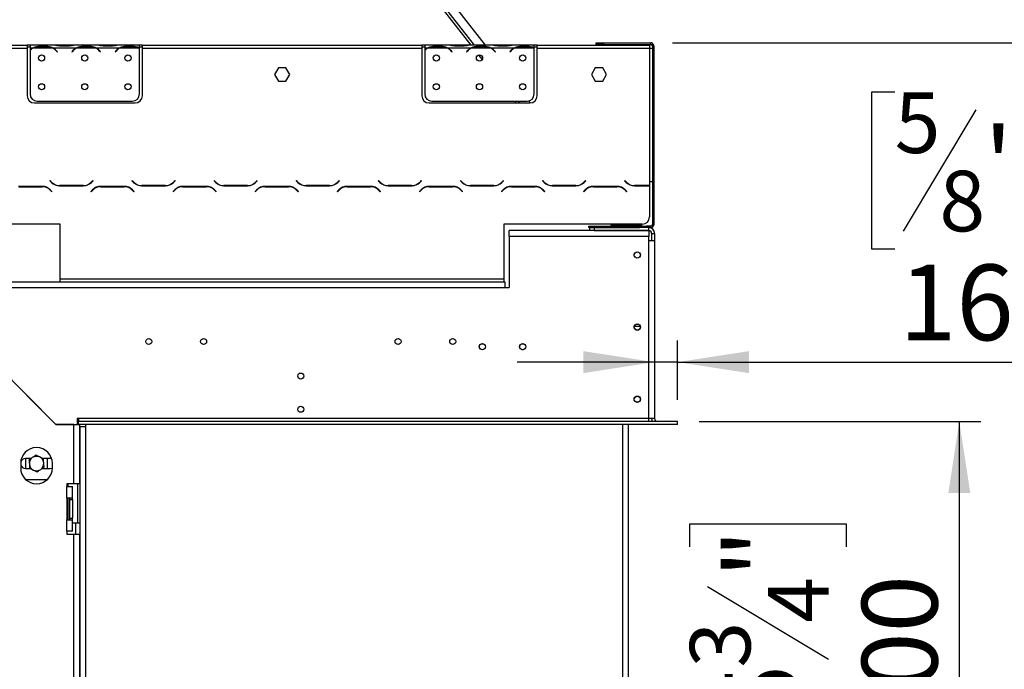
# Model space of a CAD drawing. Units: millimetres. Extents: x 97 to 4062, y 101 to 3111.
# Drawn here: x 2725 to 3409, y 1977 to 2428 of the extents above; entities that cross this region are included whole.
import ezdxf

# ---------------------------------------------------------------- set-up
doc = ezdxf.new("R2010")
doc.units = ezdxf.units.MM
doc.header["$LTSCALE"] = 15
doc.layers.add('FORMAT', color=7, linetype='Continuous')
doc.styles.add('SLDTEXTSTYLE0', font='TXT', dxfattribs={"width": 0.75})
doc.dimstyles.new('SLDDIMSTYLE0', dxfattribs={"dimtxt": 52.5, "dimasz": 49.53, "dimexe": 0, "dimexo": 0.0625, "dimgap": 13.125, "dimtad": 1, "dimrnd": 1e-09, "dimzin": 12, "dimdsep": 46, "dimtxsty": 'SLDTEXTSTYLE0', "dimsah": 1, "dimcen": 0.09, "dimadec": 0, "dimazin": 3, "dimtfac": 1, "dimtofl": 0, "dimtmove": 0, "dimatfit": 3, "dimfxl": 0, "dimfrac": 2, "dimtolj": 1, "dimtzin": 12, "dimarcsym": 0})
doc.dimstyles.new('SLDDIMSTYLE1', dxfattribs={"dimtxt": 52.5, "dimasz": 49.53, "dimexe": 0, "dimexo": 0.0625, "dimgap": 13.125, "dimtad": 1, "dimdec": 0, "dimrnd": 1e-09, "dimzin": 12, "dimdsep": 46, "dimtxsty": 'SLDTEXTSTYLE0', "dimsah": 1, "dimcen": 0.09, "dimadec": 0, "dimazin": 3, "dimtfac": 1, "dimtdec": 0, "dimtofl": 0, "dimtmove": 0, "dimatfit": 3, "dimfxl": 0, "dimfrac": 2, "dimtolj": 1, "dimtzin": 12, "dimarcsym": 0})
doc.dimstyles.new('SLDDIMSTYLE3', dxfattribs={"dimtxt": 52.5, "dimasz": 49.53, "dimexe": 0, "dimexo": 0.0625, "dimgap": 13.125, "dimtad": 1, "dimdec": 0, "dimrnd": 1e-09, "dimzin": 12, "dimdsep": 46, "dimtxsty": 'SLDTEXTSTYLE0', "dimsah": 1, "dimcen": 0.09, "dimadec": 0, "dimazin": 3, "dimtfac": 1, "dimtdec": 0, "dimtmove": 0, "dimatfit": 0, "dimfxl": 0, "dimfrac": 2, "dimtolj": 1, "dimtzin": 12, "dimarcsym": 0})

# ---------------------------------------------------------------- blocks, each defined once
blk = doc.blocks.new('_D_8')
at = {"layer": 'FORMAT'}
for p, q in [((3196.91, 2149.06), (3392.51, 2149.06)), ((3377.51, 2149.06), (3377.51, 1749.06)), ((3190.35, 2062.18), (3190.35, 2078.17)), ((3190.35, 2078.17), (3298.96, 2078.17)), ((3298.96, 2078.17), (3298.96, 2062.18)), ((3202.65, 2034.69), (3286.65, 1984.29)), ((3190.35, 1900.87), (3190.35, 1884.88)), ((3298.96, 1884.88), (3298.96, 1900.87)), ((3190.35, 1884.88), (3298.96, 1884.88)), ((3196.95, 1749.06), (3392.51, 1749.06))]:
    blk.add_line(p, q, dxfattribs=at)
for points in [[(3377.51, 2149.06), (3369.89, 2099.53), (3385.13, 2099.53)], [(3377.51, 1749.06), (3385.13, 1798.59), (3369.89, 1798.59)]]:
    blk.add_solid(points, dxfattribs=at)
at = {"layer": 'FORMAT', "attachment_point": 1, "rotation": 90, "style": 'SLDTEXTSTYLE0'}
for s, insert, char_height in [('"', (3214.57, 2040.52), 52.5), ('4', (3244.82, 2009.49), 42), ('400', (3309.84, 1923.34), 52.5), ('3', (3190.51, 1978.45), 42), ('15', (3214.57, 1900.87), 52.5)]:
    blk.add_mtext(s, dxfattribs=dict(at, insert=insert, char_height=char_height))
blk = doc.blocks.new('_D_10')
at = {"layer": 'FORMAT'}
for p, q in [((3178.44, 2411.56), (3720.57, 2411.56)), ((3705.57, 1503.06), (3705.57, 2411.56)), ((3518.4, 2062.18), (3518.4, 2078.17)), ((3518.4, 2078.17), (3627.02, 2078.17)), ((3627.02, 2078.17), (3627.02, 2062.18)), ((3530.71, 2034.69), (3614.71, 1984.29)), ((3518.4, 1900.87), (3518.4, 1884.88)), ((3627.02, 1884.88), (3627.02, 1900.87)), ((3518.4, 1884.88), (3627.02, 1884.88)), ((3097.95, 1503.06), (3720.57, 1503.06))]:
    blk.add_line(p, q, dxfattribs=at)
for points in [[(3705.57, 2411.56), (3697.95, 2362.03), (3713.19, 2362.03)], [(3705.57, 1503.06), (3713.19, 1552.59), (3697.95, 1552.59)]]:
    blk.add_solid(points, dxfattribs=at)
at = {"layer": 'FORMAT', "attachment_point": 1, "rotation": 90, "style": 'SLDTEXTSTYLE0'}
for s, insert, char_height in [('"', (3542.62, 2040.52), 52.5), ('4', (3572.87, 2009.49), 42), ('909', (3637.89, 1923.34), 52.5), ('3', (3518.57, 1978.45), 42), ('35', (3542.62, 1900.87), 52.5)]:
    blk.add_mtext(s, dxfattribs=dict(at, insert=insert, char_height=char_height))
blk = doc.blocks.new('_D_11')
at = {"layer": 'FORMAT'}
for p, q in [((3332.65, 2377.42), (3316.66, 2377.42)), ((3316.66, 2377.42), (3316.66, 2268.81)), ((3416.37, 2377.42), (3432.37, 2377.42)), ((3432.37, 2377.42), (3432.37, 2268.81)), ((3388.88, 2365.11), (3338.48, 2281.11)), ((3316.66, 2268.81), (3332.65, 2268.81)), ((3432.37, 2268.81), (3416.37, 2268.81)), ((3181.91, 2164.06), (3181.91, 2205.26)), ((3165.95, 2190.26), (3070.7, 2190.26)), ((3181.91, 2190.26), (3165.95, 2190.26)), ((3181.91, 2190.26), (3467.76, 2190.26))]:
    blk.add_line(p, q, dxfattribs=at)
for points in [[(3165.95, 2190.26), (3116.42, 2197.88), (3116.42, 2182.64)], [(3181.91, 2190.26), (3231.44, 2182.64), (3231.44, 2197.88)]]:
    blk.add_solid(points, dxfattribs=at)
at = {"layer": 'FORMAT', "attachment_point": 1, "style": 'SLDTEXTSTYLE0'}
for s, insert, char_height in [('5', (3332.65, 2377.26), 42), ('"', (3394.72, 2353.2), 52.5), ('8', (3363.68, 2322.95), 42), ('16', (3335.72, 2257.93), 52.5)]:
    blk.add_mtext(s, dxfattribs=dict(at, insert=insert, char_height=char_height))

msp = doc.modelspace()

# ---------------------------------------------------------------- linework, layer by layer
at = {"color": 7, "linetype": 'Continuous', "lineweight": 25}
for p, q in [((3048.617, 2409.956), (2996.374, 2476.824)), ((2989.004, 2473.262), (3038.465, 2409.956)), ((2652.44, 2409.956), (2730.44, 2409.956)), ((2652.44, 2407.956), (2730.44, 2407.956)), ((2730.44, 2409.956), (2730.44, 2407.956)), ((2732.44, 2409.956), (2730.44, 2409.956)), ((2730.44, 2408.956), (2732.44, 2408.956)), ((2730.44, 2407.956), (2730.44, 2374.956)), ((2732.44, 2409.956), (2732.44, 2407.956)), ((2749.205, 2409.956), (2732.44, 2409.956)), ((2732.44, 2407.956), (2732.44, 2406.618)), ((2734.205, 2407.956), (2732.44, 2407.956)), ((2732.44, 2406.331), (2732.44, 2376.192)), ((2748.246, 2407.956), (2734.634, 2407.956)), ((2738.107, 2409.267), (2744.773, 2409.267)), ((2738.107, 2408.611), (2738.107, 2409.267)), ((2738.107, 2408.772), (2744.773, 2408.772)), ((2744.773, 2408.611), (2744.773, 2409.267)), ((2764.205, 2407.956), (2748.675, 2407.956)), ((2749.634, 2409.956), (2749.205, 2409.956)), ((2753.107, 2409.956), (2749.634, 2409.956)), ((2750.748, 2405.986), (2751.287, 2405.343)), ((2751.44, 2405.472), (2750.901, 2406.114)), ((2759.773, 2409.956), (2753.107, 2409.956)), ((2759.773, 2409.466), (2753.107, 2409.466)), ((2763.246, 2409.956), (2759.773, 2409.956)), ((2761.979, 2406.114), (2761.44, 2405.472)), ((2761.593, 2405.343), (2762.132, 2405.986)), ((2763.675, 2409.956), (2763.246, 2409.956)), ((2779.205, 2409.956), (2763.675, 2409.956)), ((2778.246, 2407.956), (2764.634, 2407.956)), ((2768.107, 2409.267), (2774.773, 2409.267)), ((2768.107, 2408.611), (2768.107, 2409.267)), ((2768.107, 2408.772), (2774.773, 2408.772)), ((2774.773, 2408.611), (2774.773, 2409.267)), ((2794.205, 2407.956), (2778.675, 2407.956)), ((2779.634, 2409.956), (2779.153, 2409.956)), ((2783.107, 2409.956), (2779.634, 2409.956)), ((2780.748, 2405.986), (2781.287, 2405.343)), ((2781.44, 2405.472), (2780.901, 2406.114)), ((2789.773, 2409.956), (2783.107, 2409.956)), ((2789.773, 2409.466), (2783.107, 2409.466)), ((2793.246, 2409.956), (2789.773, 2409.956)), ((2791.979, 2406.114), (2791.44, 2405.472)), ((2791.593, 2405.343), (2792.132, 2405.986)), ((2793.675, 2409.956), (2793.246, 2409.956)), ((2808.44, 2409.956), (2793.675, 2409.956)), ((2808.246, 2407.956), (2794.634, 2407.956)), ((2798.107, 2409.267), (2804.773, 2409.267)), ((2798.107, 2408.611), (2798.107, 2409.267)), ((2798.107, 2408.772), (2804.773, 2408.772)), ((2804.773, 2408.611), (2804.773, 2409.267)), ((2808.44, 2408.133), (2808.44, 2409.956)), ((2810.44, 2409.956), (2808.44, 2409.956)), ((2808.44, 2408.956), (2810.44, 2408.956)), ((2808.44, 2408.044), (2808.44, 2408.133)), ((2808.44, 2376.192), (2808.44, 2407.856)), ((2810.44, 2407.956), (2810.44, 2409.956)), ((2810.44, 2409.956), (3004.44, 2409.956)), ((2810.44, 2374.956), (2810.44, 2407.956)), ((2810.44, 2407.956), (3004.44, 2407.956)), ((3004.44, 2409.956), (3004.44, 2407.956)), ((3006.44, 2409.956), (3004.44, 2409.956)), ((3004.44, 2408.956), (3006.44, 2408.956)), ((3004.44, 2407.956), (3004.44, 2374.956)), ((3006.44, 2409.956), (3006.44, 2407.956)), ((3023.205, 2409.956), (3006.44, 2409.956)), ((3008.205, 2407.956), (3006.44, 2407.956)), ((3006.44, 2407.956), (3006.44, 2406.618)), ((3006.44, 2406.331), (3006.44, 2376.192)), ((3022.246, 2407.956), (3008.634, 2407.956)), ((3012.107, 2409.267), (3018.773, 2409.267)), ((3012.107, 2408.611), (3012.107, 2409.267)), ((3012.107, 2408.772), (3018.773, 2408.772)), ((3018.773, 2408.611), (3018.773, 2409.267)), ((3038.205, 2407.956), (3022.675, 2407.956)), ((3023.634, 2409.956), (3023.205, 2409.956)), ((3027.107, 2409.956), (3023.634, 2409.956)), ((3024.748, 2405.986), (3025.287, 2405.343)), ((3025.44, 2405.472), (3024.901, 2406.114)), ((3033.773, 2409.956), (3027.107, 2409.956)), ((3033.773, 2409.466), (3027.107, 2409.466)), ((3037.246, 2409.956), (3033.773, 2409.956)), ((3035.979, 2406.114), (3035.44, 2405.472)), ((3035.593, 2405.343), (3036.132, 2405.986)), ((3037.675, 2409.956), (3037.246, 2409.956)), ((3053.205, 2409.956), (3037.675, 2409.956)), ((3052.246, 2407.956), (3038.634, 2407.956)), ((3042.107, 2408.611), (3042.107, 2409.267)), ((3042.107, 2409.267), (3048.773, 2409.267)), ((3042.107, 2408.772), (3048.773, 2408.772)), ((3048.773, 2408.611), (3048.773, 2409.267)), ((3068.205, 2407.956), (3052.675, 2407.956)), ((3053.634, 2409.956), (3053.205, 2409.956)), ((3057.107, 2409.956), (3053.634, 2409.956)), ((3054.748, 2405.986), (3055.287, 2405.343)), ((3055.44, 2405.472), (3054.901, 2406.114)), ((3063.773, 2409.956), (3057.107, 2409.956)), ((3063.773, 2409.466), (3057.107, 2409.466)), ((3067.246, 2409.956), (3063.773, 2409.956)), ((3065.979, 2406.114), (3065.44, 2405.472)), ((3065.593, 2405.343), (3066.132, 2405.986)), ((3067.675, 2409.956), (3067.246, 2409.956)), ((3082.44, 2409.956), (3067.675, 2409.956)), ((3082.246, 2407.956), (3068.634, 2407.956)), ((3070.534, 2408.611), (3070.107, 2408.611)), ((3072.107, 2408.611), (3072.107, 2409.267)), ((3072.107, 2409.267), (3078.773, 2409.267)), ((3072.107, 2408.772), (3078.773, 2408.772)), ((3078.773, 2408.611), (3078.773, 2409.267)), ((3082.44, 2408.133), (3082.44, 2409.956)), ((3084.44, 2409.956), (3082.44, 2409.956)), ((3082.44, 2408.956), (3084.44, 2408.956)), ((3082.44, 2408.044), (3082.44, 2408.133)), ((3082.44, 2376.192), (3082.44, 2407.856)), ((3084.44, 2409.956), (3162.44, 2409.956)), ((3084.44, 2407.956), (3084.44, 2409.956)), ((3084.44, 2374.956), (3084.44, 2407.956)), ((3084.44, 2407.956), (3162.44, 2407.956)), ((3125.44, 2410.556), (3125.44, 2411.556)), ((3125.44, 2411.556), (3130.44, 2411.556)), ((3130.44, 2410.556), (3125.44, 2410.556)), ((3130.44, 2411.556), (3130.44, 2410.556)), ((3130.44, 2411.556), (3163.44, 2411.556)), ((3130.44, 2410.556), (3163.44, 2410.556)), ((3162.44, 2409.956), (3162.44, 2407.956)), ((3162.44, 2407.956), (3162.44, 2315.196)), ((3162.44, 2407.956), (3164.44, 2407.956)), ((3163.44, 2410.556), (3163.44, 2411.556)), ((3164.26, 2411.556), (3163.444, 2411.556)), ((3164.26, 2411.382), (3164.26, 2411.556)), ((3165.44, 2409.556), (3164.44, 2409.556)), ((3164.44, 2409.556), (3164.44, 2353.356)), ((3165.27, 2410.372), (3165.444, 2410.372)), ((3165.44, 2409.556), (3165.44, 2353.356)), ((3165.44, 2408.218), (3165.444, 2408.218)), ((3165.44, 2407.931), (3165.444, 2407.931)), ((3165.444, 2409.556), (3165.444, 2410.372)), ((3165.444, 2409.556), (3165.444, 2408.218)), ((3165.444, 2407.931), (3165.444, 2408.218)), ((3165.444, 2407.931), (3165.444, 2377.792)), ((2751.287, 2405.343), (2751.44, 2405.472)), ((2761.44, 2405.472), (2761.593, 2405.343)), ((2781.287, 2405.343), (2781.44, 2405.472)), ((2791.44, 2405.472), (2791.593, 2405.343)), ((3025.287, 2405.343), (3025.44, 2405.472)), ((3035.44, 2405.472), (3035.593, 2405.343)), ((3043.727, 2403.22), (3046.236, 2400.01)), ((3055.287, 2405.343), (3055.44, 2405.472)), ((3065.44, 2405.472), (3065.593, 2405.343)), ((2904.813, 2394.294), (2902.186, 2389.744)), ((2910.067, 2394.294), (2904.813, 2394.294)), ((2912.694, 2389.744), (2910.067, 2394.294)), ((3124.813, 2394.294), (3122.186, 2389.744)), ((3130.067, 2394.294), (3124.813, 2394.294)), ((3132.694, 2389.744), (3130.067, 2394.294)), ((2902.186, 2389.744), (2904.813, 2385.194)), ((2910.067, 2385.194), (2912.694, 2389.744)), ((3122.186, 2389.744), (3124.813, 2385.194)), ((3130.067, 2385.194), (3132.694, 2389.744)), ((2904.813, 2385.194), (2910.067, 2385.194)), ((3124.813, 2385.194), (3130.067, 2385.194)), ((3165.444, 2372.792), (3165.44, 2372.792)), ((3165.444, 2377.792), (3165.444, 2372.792)), ((2735.44, 2369.956), (2805.44, 2369.956)), ((2737.44, 2371.192), (2803.44, 2371.192)), ((3009.44, 2369.956), (3079.44, 2369.956)), ((3011.44, 2371.192), (3077.44, 2371.192)), ((3068.751, 2371.192), (3069.716, 2369.956)), ((3079.855, 2369.973), (3078.763, 2371.37)), ((3164.44, 2353.356), (3164.44, 2353.156)), ((3164.44, 2353.356), (3165.44, 2353.356)), ((3164.44, 2353.156), (3164.44, 2285.556)), ((3164.44, 2353.156), (3165.44, 2353.156)), ((3165.44, 2353.156), (3165.44, 2353.356)), ((3165.44, 2353.156), (3165.44, 2285.556)), ((2740.876, 2312.096), (2724.504, 2312.096)), ((2724.587, 2311.896), (2740.793, 2311.896)), ((2742.654, 2311.896), (2740.793, 2311.896)), ((2746.331, 2316.137), (2746.19, 2315.996)), ((2746.19, 2315.996), (2747.347, 2314.839)), ((2747.43, 2315.039), (2746.331, 2316.137)), ((2753.004, 2312.496), (2769.376, 2312.496)), ((2769.293, 2312.696), (2753.087, 2312.696)), ((2769.293, 2312.696), (2771.154, 2312.696)), ((2776.049, 2316.137), (2774.95, 2315.039)), ((2775.033, 2314.839), (2776.19, 2315.996)), ((2776.19, 2315.996), (2776.049, 2316.137)), ((2797.876, 2312.096), (2781.504, 2312.096)), ((2781.587, 2311.896), (2797.793, 2311.896)), ((2799.654, 2311.896), (2797.793, 2311.896)), ((2803.331, 2316.137), (2803.19, 2315.996)), ((2803.19, 2315.996), (2804.347, 2314.839)), ((2804.43, 2315.039), (2803.331, 2316.137)), ((2810.004, 2312.496), (2826.376, 2312.496)), ((2826.293, 2312.696), (2810.087, 2312.696)), ((2826.293, 2312.696), (2828.154, 2312.696)), ((2833.049, 2316.137), (2831.95, 2315.039)), ((2832.033, 2314.839), (2833.19, 2315.996)), ((2833.19, 2315.996), (2833.049, 2316.137)), ((2854.876, 2312.096), (2838.504, 2312.096)), ((2838.587, 2311.896), (2854.793, 2311.896)), ((2856.654, 2311.896), (2854.793, 2311.896)), ((2860.331, 2316.137), (2860.19, 2315.996)), ((2860.19, 2315.996), (2861.347, 2314.839)), ((2861.43, 2315.039), (2860.331, 2316.137)), ((2867.004, 2312.496), (2883.376, 2312.496)), ((2883.293, 2312.696), (2867.087, 2312.696)), ((2883.293, 2312.696), (2885.154, 2312.696)), ((2890.049, 2316.137), (2888.95, 2315.039)), ((2889.033, 2314.839), (2890.19, 2315.996)), ((2890.19, 2315.996), (2890.049, 2316.137)), ((2911.876, 2312.096), (2895.504, 2312.096)), ((2895.587, 2311.896), (2911.793, 2311.896)), ((2913.654, 2311.896), (2911.793, 2311.896)), ((2917.331, 2316.137), (2917.19, 2315.996)), ((2917.19, 2315.996), (2918.347, 2314.839)), ((2918.43, 2315.039), (2917.331, 2316.137)), ((2924.004, 2312.496), (2940.376, 2312.496)), ((2940.293, 2312.696), (2924.087, 2312.696)), ((2940.293, 2312.696), (2942.154, 2312.696)), ((2947.049, 2316.137), (2945.95, 2315.039)), ((2946.033, 2314.839), (2947.19, 2315.996)), ((2947.19, 2315.996), (2947.049, 2316.137)), ((2968.876, 2312.096), (2952.504, 2312.096)), ((2952.587, 2311.896), (2968.793, 2311.896)), ((2970.654, 2311.896), (2968.793, 2311.896)), ((2974.331, 2316.137), (2974.19, 2315.996)), ((2974.19, 2315.996), (2975.347, 2314.839)), ((2975.43, 2315.039), (2974.331, 2316.137)), ((2981.004, 2312.496), (2997.376, 2312.496)), ((2997.293, 2312.696), (2981.087, 2312.696)), ((2997.293, 2312.696), (2999.154, 2312.696)), ((3004.049, 2316.137), (3002.95, 2315.039)), ((3003.033, 2314.839), (3004.19, 2315.996)), ((3004.19, 2315.996), (3004.049, 2316.137)), ((3025.876, 2312.096), (3009.504, 2312.096)), ((3009.587, 2311.896), (3025.793, 2311.896)), ((3027.654, 2311.896), (3025.793, 2311.896)), ((3031.331, 2316.137), (3031.19, 2315.996)), ((3031.19, 2315.996), (3032.347, 2314.839)), ((3032.43, 2315.039), (3031.331, 2316.137)), ((3038.004, 2312.496), (3054.376, 2312.496)), ((3054.293, 2312.696), (3038.087, 2312.696)), ((3054.293, 2312.696), (3056.154, 2312.696)), ((3061.049, 2316.137), (3059.95, 2315.039)), ((3060.033, 2314.839), (3061.19, 2315.996)), ((3061.19, 2315.996), (3061.049, 2316.137)), ((3082.876, 2312.096), (3066.504, 2312.096)), ((3066.587, 2311.896), (3082.793, 2311.896)), ((3084.654, 2311.896), (3082.793, 2311.896)), ((3088.331, 2316.137), (3088.19, 2315.996)), ((3088.19, 2315.996), (3089.347, 2314.839)), ((3089.43, 2315.039), (3088.331, 2316.137)), ((3095.004, 2312.496), (3111.376, 2312.496)), ((3111.293, 2312.696), (3095.087, 2312.696)), ((3111.293, 2312.696), (3113.154, 2312.696)), ((3114.065, 2313.191), (3114.205, 2313.013)), ((3118.049, 2316.137), (3116.95, 2315.039)), ((3117.033, 2314.839), (3118.19, 2315.996)), ((3118.19, 2315.996), (3118.049, 2316.137)), ((3139.876, 2312.096), (3123.504, 2312.096)), ((3123.587, 2311.896), (3139.793, 2311.896)), ((3125.23, 2311.896), (3125.074, 2312.096)), ((3141.654, 2311.896), (3139.793, 2311.896)), ((3145.331, 2316.137), (3145.19, 2315.996)), ((3145.19, 2315.996), (3146.347, 2314.839)), ((3146.43, 2315.039), (3145.331, 2316.137)), ((3152.004, 2312.496), (3162.44, 2312.496)), ((3162.44, 2312.696), (3152.087, 2312.696)), ((3162.44, 2315.196), (3162.44, 2312.696)), ((3164.44, 2315.196), (3162.44, 2315.196)), ((3162.44, 2312.496), (3162.44, 2311.196)), ((3162.44, 2311.196), (3162.44, 2290.956)), ((2746.45, 2309.553), (2747.549, 2308.454)), ((2747.69, 2308.596), (2746.533, 2309.753)), ((2747.549, 2308.454), (2747.69, 2308.596)), ((2775.847, 2309.753), (2774.69, 2308.596)), ((2774.69, 2308.596), (2774.831, 2308.454)), ((2774.831, 2308.454), (2775.93, 2309.553)), ((2803.45, 2309.553), (2804.549, 2308.454)), ((2804.69, 2308.596), (2803.533, 2309.753)), ((2804.549, 2308.454), (2804.69, 2308.596)), ((2832.847, 2309.753), (2831.69, 2308.596)), ((2831.69, 2308.596), (2831.831, 2308.454)), ((2831.831, 2308.454), (2832.93, 2309.553)), ((2860.45, 2309.553), (2861.549, 2308.454)), ((2861.69, 2308.596), (2860.533, 2309.753)), ((2861.549, 2308.454), (2861.69, 2308.596)), ((2889.847, 2309.753), (2888.69, 2308.596)), ((2888.69, 2308.596), (2888.831, 2308.454)), ((2888.831, 2308.454), (2889.93, 2309.553)), ((2917.45, 2309.553), (2918.549, 2308.454)), ((2918.69, 2308.596), (2917.533, 2309.753)), ((2918.549, 2308.454), (2918.69, 2308.596)), ((2946.847, 2309.753), (2945.69, 2308.596)), ((2945.69, 2308.596), (2945.831, 2308.454)), ((2945.831, 2308.454), (2946.93, 2309.553)), ((2974.45, 2309.553), (2975.549, 2308.454)), ((2975.69, 2308.596), (2974.533, 2309.753)), ((2975.549, 2308.454), (2975.69, 2308.596)), ((3003.847, 2309.753), (3002.69, 2308.596)), ((3002.69, 2308.596), (3002.831, 2308.454)), ((3002.831, 2308.454), (3003.93, 2309.553)), ((3031.45, 2309.553), (3032.549, 2308.454)), ((3032.69, 2308.596), (3031.533, 2309.753)), ((3032.549, 2308.454), (3032.69, 2308.596)), ((3060.847, 2309.753), (3059.69, 2308.596)), ((3059.69, 2308.596), (3059.831, 2308.454)), ((3059.831, 2308.454), (3060.93, 2309.553)), ((3088.45, 2309.553), (3089.549, 2308.454)), ((3089.69, 2308.596), (3088.533, 2309.753)), ((3089.549, 2308.454), (3089.69, 2308.596)), ((3117.847, 2309.753), (3116.69, 2308.596)), ((3116.69, 2308.596), (3116.831, 2308.454)), ((3116.831, 2308.454), (3117.93, 2309.553)), ((3117.232, 2309.138), (3117.356, 2308.979)), ((3145.45, 2309.553), (3146.549, 2308.454)), ((3146.69, 2308.596), (3145.533, 2309.753)), ((3146.549, 2308.454), (3146.69, 2308.596)), ((2753.44, 2285.956), (2657.44, 2285.956)), ((2753.44, 2247.956), (2753.44, 2285.956)), ((3061.44, 2285.956), (3061.44, 2247.956)), ((3157.44, 2285.956), (3061.44, 2285.956)), ((3120.44, 2283.556), (3120.44, 2284.556)), ((3120.44, 2284.556), (3125.44, 2284.556)), ((3120.95, 2283.556), (3120.44, 2283.556)), ((3120.95, 2281.556), (3120.95, 2283.556)), ((3120.95, 2283.556), (3123.95, 2283.556)), ((3123.95, 2283.556), (3123.95, 2281.556)), ((3123.95, 2283.556), (3155.44, 2283.556)), ((3125.44, 2284.556), (3125.44, 2283.556)), ((3125.44, 2284.556), (3150.44, 2284.556)), ((3135.344, 2285.956), (3135.837, 2285.324)), ((3136.626, 2285.94), (3135.837, 2285.324)), ((3135.963, 2285.164), (3135.837, 2285.324)), ((3135.963, 2285.164), (3135.971, 2285.17)), ((3137.115, 2285.601), (3136.816, 2284.647)), ((3137.414, 2285.556), (3137.115, 2285.601)), ((3137.21, 2285.556), (3137.414, 2285.556)), ((3137.21, 2284.556), (3137.21, 2285.556)), ((3137.414, 2284.556), (3137.414, 2285.556)), ((3137.414, 2285.556), (3151.94, 2285.556)), ((3150.44, 2283.556), (3150.44, 2284.556)), ((3150.44, 2284.556), (3155.44, 2284.556)), ((3151.94, 2284.556), (3151.94, 2285.556)), ((3151.94, 2285.556), (3156.94, 2285.556)), ((3155.44, 2283.556), (3155.44, 2284.556)), ((3155.44, 2284.556), (3160.44, 2284.556)), ((3160.44, 2283.556), (3155.44, 2283.556)), ((3156.94, 2285.556), (3156.94, 2284.556)), ((3160.44, 2284.556), (3160.44, 2283.556)), ((3163.44, 2284.556), (3160.44, 2284.556)), ((3163.44, 2283.556), (3160.44, 2283.556)), ((3161.95, 2281.556), (3161.95, 2283.556)), ((3163.44, 2283.556), (3163.44, 2284.556)), ((3164.44, 2285.556), (3165.44, 2285.556)), ((3064.95, 2277.456), (3064.95, 2281.456)), ((3161.95, 2281.456), (3064.95, 2281.456)), ((3064.95, 2277.456), (3064.95, 2241.956)), ((3161.95, 2277.456), (3064.95, 2277.456)), ((3123.95, 2281.556), (3120.95, 2281.556)), ((3123.95, 2281.556), (3161.95, 2281.556)), ((3161.95, 2281.456), (3161.95, 2277.456)), ((3161.95, 2151.056), (3161.95, 2277.456)), ((3163.95, 2279.556), (3165.95, 2279.556)), ((3163.95, 2279.556), (3163.95, 2274.556)), ((3165.95, 2279.556), (3165.95, 2274.556)), ((3161.95, 2274.556), (3165.95, 2274.556)), ((3165.95, 2274.556), (3165.95, 2151.056)), ((2655.45, 2245.956), (2753.44, 2245.956)), ((2655.45, 2241.885), (2750.38, 2146.956)), ((2750.421, 2147.056), (2655.521, 2241.956)), ((2655.521, 2241.956), (3061.95, 2241.956)), ((2753.44, 2247.956), (3061.44, 2247.956)), ((2753.44, 2245.956), (2753.44, 2247.956)), ((2753.44, 2245.956), (3061.44, 2245.956)), ((3061.44, 2247.956), (3061.44, 2245.956)), ((3061.44, 2245.956), (3061.95, 2245.956)), ((3061.95, 2245.956), (3061.95, 2241.956)), ((3061.95, 2241.956), (3064.95, 2241.956)), ((3073.81, 2198.956), (3075.091, 2198.956)), ((2762.95, 2146.956), (2750.38, 2146.956)), ((2750.421, 2147.056), (2765.121, 2147.056)), ((2755.95, 2147.056), (2755.95, 2146.956)), ((2758.95, 2146.956), (2758.95, 2147.056)), ((2762.95, 2105.956), (2762.95, 2146.956)), ((2762.95, 2146.956), (2766.95, 2146.956)), ((2766.121, 2151.056), (2765.121, 2151.056)), ((2765.121, 2151.056), (2765.121, 2147.056)), ((2765.55, 2146.956), (2765.55, 2148.556)), ((2766.121, 2151.056), (2766.121, 2149.056)), ((3161.95, 2151.056), (2766.121, 2151.056)), ((2766.121, 2147.056), (2766.121, 2149.056)), ((3181.915, 2149.056), (2766.121, 2149.056)), ((3181.915, 2147.056), (2766.121, 2147.056)), ((2766.95, 2105.956), (2766.95, 2146.956)), ((2767.05, 2145.556), (2767.05, 2147.056)), ((2771.05, 2147.056), (2771.05, 2145.556)), ((3143.95, 1753.056), (3143.95, 2147.056)), ((3147.95, 1753.056), (3147.95, 2147.056)), ((3161.95, 2149.056), (3161.95, 2151.056)), ((3165.95, 2151.056), (3161.95, 2151.056)), ((3181.915, 2147.056), (3181.915, 2149.056)), ((3181.915, 2149.056), (3181.95, 2149.056)), ((3181.915, 2147.056), (3181.95, 2147.056)), ((3181.95, 2147.056), (3181.95, 2149.056)), ((2767.05, 2145.556), (2766.95, 2145.556)), ((2767.05, 2145.556), (2767.05, 1749.056)), ((2767.05, 2145.556), (2771.05, 2145.556)), ((2771.05, 2145.556), (2771.05, 1749.056)), ((2725.95, 2119.956), (2725.95, 2116.956)), ((2733.249, 2123.456), (2729.35, 2123.456)), ((2729.45, 2121.956), (2729.602, 2123.456)), ((2729.45, 2117.956), (2729.45, 2121.956)), ((2733.012, 2123.456), (2731.95, 2122.843)), ((2731.95, 2122.843), (2731.95, 2122.527)), ((2746.35, 2123.456), (2741.704, 2123.456)), ((2744.299, 2123.456), (2744.45, 2121.956)), ((2744.45, 2121.956), (2744.45, 2117.956)), ((2747.435, 2123.283), (2746.35, 2123.456)), ((2747.95, 2116.956), (2747.95, 2119.956)), ((2729.35, 2116.456), (2732.196, 2116.456)), ((2729.602, 2116.456), (2729.45, 2117.956)), ((2740.652, 2116.456), (2746.35, 2116.456)), ((2740.888, 2116.456), (2741.95, 2117.069)), ((2741.95, 2117.069), (2741.95, 2117.384)), ((2744.45, 2117.956), (2744.299, 2116.456)), ((2729.4, 2108.956), (2744.5, 2108.956)), ((2762.95, 2105.956), (2757.95, 2105.956)), ((2757.95, 2105.956), (2757.95, 2103.956)), ((2758.95, 2103.956), (2758.95, 2105.956)), ((2766.95, 2105.956), (2762.95, 2105.956)), ((2765.55, 2078.806), (2765.55, 2105.956)), ((2757.95, 2095.956), (2757.95, 2103.956)), ((2757.95, 2103.956), (2761.95, 2103.956)), ((2761.95, 2095.956), (2761.95, 2103.956)), ((2761.95, 2095.956), (2757.95, 2095.956)), ((2757.95, 2095.956), (2757.95, 2080.956)), ((2758.95, 2080.956), (2758.95, 2095.956)), ((2759.95, 2095.956), (2759.95, 2094.956)), ((2759.95, 2094.956), (2761.95, 2094.956)), ((2759.95, 2094.956), (2759.95, 2081.956)), ((2761.95, 2094.956), (2761.95, 2095.956)), ((2761.95, 2094.956), (2761.95, 2081.956)), ((2757.95, 2072.956), (2757.95, 2080.956)), ((2757.95, 2080.956), (2761.95, 2080.956)), ((2759.95, 2081.956), (2761.95, 2081.956)), ((2759.95, 2081.956), (2759.95, 2080.956)), ((2761.95, 2080.956), (2761.95, 2081.956)), ((2761.95, 2072.956), (2761.95, 2080.956)), ((2761.95, 2078.806), (2764.05, 2078.806)), ((2764.05, 2078.806), (2767.05, 2078.806)), ((2757.95, 2072.956), (2757.95, 2070.956)), ((2761.95, 2072.956), (2757.95, 2072.956)), ((2757.95, 2070.956), (2762.95, 2070.956)), ((2762.95, 1967.956), (2762.95, 2070.956)), ((2762.95, 2070.956), (2766.95, 2070.956)), ((2766.95, 1967.956), (2766.95, 2070.956)), ((2767.05, 2068.056), (2766.95, 2068.056)), ((2766.95, 2052.056), (2767.05, 2052.056)), ((2767.05, 2041.306), (2766.95, 2041.306))]:
    msp.add_line(p, q, dxfattribs=at)
at = {"color": 8, "linetype": 'Continuous', "lineweight": 25}
for p, q in [((3041.003, 2409.956), (2990.895, 2474.091)), ((2753.107, 2409.466), (2753.107, 2409.956)), ((2759.773, 2409.466), (2759.773, 2409.956)), ((2783.107, 2409.466), (2783.107, 2409.956)), ((2789.773, 2409.466), (2789.773, 2409.956)), ((3027.107, 2409.466), (3027.107, 2409.956)), ((3033.773, 2409.466), (3033.773, 2409.956)), ((3057.107, 2409.466), (3057.107, 2409.956)), ((3063.773, 2409.466), (3063.773, 2409.956)), ((3165.444, 2409.556), (3165.44, 2409.556)), ((3165.44, 2377.792), (3165.444, 2377.792)), ((3072.254, 2369.956), (3071.289, 2371.192)), ((3115.998, 2313.966), (3115.868, 2314.133)), ((3118.837, 2310.333), (3118.707, 2310.499)), ((3156.012, 2214.956), (3151.889, 2214.956)), ((2764.05, 2078.806), (2764.05, 2070.956))]:
    msp.add_line(p, q, dxfattribs=at)
at = {"color": 7, "linetype": 'Continuous', "lineweight": 25, "flags": 128}
msp.add_lwpolyline([(2746.35, 2116.456), (2747.547, 2116.667), (2747.95, 2116.843)], dxfattribs=at)
at = {"color": 7, "linetype": 'Continuous', "lineweight": 25}
for centre, radius in [((2740.44, 2401.192), 2.15), ((2770.44, 2401.192), 2.15), ((2800.44, 2401.192), 2.15), ((3014.44, 2401.192), 2.15), ((3044.44, 2401.192), 2.15), ((3074.44, 2401.192), 2.15), ((2740.44, 2381.192), 2.15), ((2770.44, 2381.192), 2.15), ((2800.44, 2381.192), 2.15), ((3014.44, 2381.192), 2.15), ((3044.44, 2381.192), 2.15), ((3074.44, 2381.192), 2.15), ((3153.95, 2264.556), 2.2), ((3153.95, 2264.556), 2.1), ((3153.95, 2214.556), 2.2), ((3153.95, 2214.556), 2.1), ((2814.904, 2204.556), 2.1), ((2852.904, 2204.556), 2.1), ((2987.904, 2204.556), 2.1), ((3025.904, 2204.556), 2.1), ((3046.45, 2200.956), 2.2), ((3046.45, 2200.956), 2.1), ((3074.45, 2200.956), 2.2), ((3074.45, 2200.956), 2.1), ((2920.404, 2180.556), 2.1), ((3153.95, 2164.556), 2.2), ((3153.95, 2164.556), 2.1), ((2920.404, 2157.556), 2.1)]:
    msp.add_circle(centre, radius, dxfattribs=at)
for centre, radius, start, end in [((2738.107, 2400.972), 8, 119.191593, 135.106), ((2738.107, 2400.972), 7.8, 116.442963, 136.600294), ((2738.107, 2400.972), 7.8, 90, 116.442963), ((2744.773, 2400.972), 7.8, 63.557037, 90), ((2744.773, 2400.972), 7.8, 40, 63.557037), ((2744.773, 2400.972), 8, 40, 60.808407), ((2768.107, 2400.972), 8, 119.191593, 140), ((2768.107, 2400.972), 7.8, 116.442963, 140), ((2768.107, 2400.972), 7.8, 90, 116.442963), ((2774.773, 2400.972), 7.8, 63.557037, 90), ((2774.773, 2400.972), 7.8, 40, 63.557037), ((2774.773, 2400.972), 8, 40, 60.808407), ((2798.107, 2400.972), 8, 119.191593, 140), ((2798.107, 2400.972), 7.8, 116.442963, 140), ((2798.107, 2400.972), 7.8, 90, 116.442963), ((2804.773, 2400.972), 7.8, 63.557037, 90), ((2804.773, 2400.972), 7.8, 61.954801, 63.557037), ((3012.107, 2400.972), 7.8, 116.442963, 136.600294), ((3012.107, 2400.972), 8, 119.191593, 135.106), ((3012.107, 2400.972), 7.8, 90, 116.442963), ((3018.773, 2400.972), 7.8, 63.557037, 90), ((3018.773, 2400.972), 7.8, 40, 63.557037), ((3018.773, 2400.972), 8, 40, 60.808407), ((3042.107, 2400.972), 8, 119.191593, 140), ((3042.107, 2400.972), 7.8, 116.442963, 140), ((3042.107, 2400.972), 7.8, 90, 116.442963), ((3048.773, 2400.972), 7.8, 63.557037, 90), ((3048.773, 2400.972), 7.8, 40, 63.557037), ((3048.773, 2400.972), 8, 40, 60.808407), ((3072.107, 2400.972), 8, 119.191593, 140), ((3072.107, 2400.972), 7.8, 116.442963, 140), ((3072.107, 2400.972), 7.8, 90, 116.442963), ((3078.773, 2400.972), 7.8, 63.557037, 90), ((3078.773, 2400.972), 7.8, 61.954801, 63.557037), ((3163.44, 2409.556), 2, 0, 90), ((3163.44, 2409.556), 1, 0, 90), ((3163.444, 2409.556), 2, 0, 90), ((2735.44, 2374.956), 5, 180, 270), ((2737.44, 2376.192), 5, 180, 270), ((2803.44, 2376.192), 5, 270, 0), ((2805.44, 2374.956), 5, 270, 0), ((3009.44, 2374.956), 5, 180, 270), ((3011.44, 2376.192), 5, 180, 270), ((3077.44, 2376.192), 5, 270, 0), ((3079.44, 2374.956), 5, 270, 0), ((2732.004, 2304.096), 8, 90, 102.838568), ((2740.793, 2303.896), 8, 45, 90), ((2740.876, 2304.096), 8, 45, 90), ((2753.004, 2320.496), 8, 225, 270), ((2753.087, 2320.696), 8, 225, 270), ((2760.504, 2320.496), 8, 257.161432, 270), ((2769.293, 2320.696), 8, 270, 315), ((2769.376, 2320.496), 8, 270, 315), ((2781.504, 2304.096), 8, 90, 135), ((2781.587, 2303.896), 8, 90, 135), ((2789.004, 2304.096), 8, 90, 102.838568), ((2797.793, 2303.896), 8, 45, 90), ((2797.876, 2304.096), 8, 45, 90), ((2810.004, 2320.496), 8, 225, 270), ((2810.087, 2320.696), 8, 225, 270), ((2817.504, 2320.496), 8, 257.161432, 270), ((2826.293, 2320.696), 8, 270, 315), ((2826.376, 2320.496), 8, 270, 315), ((2838.504, 2304.096), 8, 90, 135), ((2838.587, 2303.896), 8, 90, 135), ((2846.004, 2304.096), 8, 90, 102.838568), ((2854.793, 2303.896), 8, 45, 90), ((2854.876, 2304.096), 8, 45, 90), ((2867.004, 2320.496), 8, 225, 270), ((2867.087, 2320.696), 8, 225, 270), ((2874.504, 2320.496), 8, 257.161432, 270), ((2883.293, 2320.696), 8, 270, 315), ((2883.376, 2320.496), 8, 270, 315), ((2895.504, 2304.096), 8, 90, 135), ((2895.587, 2303.896), 8, 90, 135), ((2903.004, 2304.096), 8, 90, 102.838568), ((2911.793, 2303.896), 8, 45, 90), ((2911.876, 2304.096), 8, 45, 90), ((2924.004, 2320.496), 8, 225, 270), ((2924.087, 2320.696), 8, 225, 270), ((2931.504, 2320.496), 8, 257.161432, 270), ((2940.293, 2320.696), 8, 270, 315), ((2940.376, 2320.496), 8, 270, 315), ((2952.504, 2304.096), 8, 90, 135), ((2952.587, 2303.896), 8, 90, 135), ((2960.004, 2304.096), 8, 90, 102.838568), ((2968.793, 2303.896), 8, 45, 90), ((2968.876, 2304.096), 8, 45, 90), ((2981.004, 2320.496), 8, 225, 270), ((2981.087, 2320.696), 8, 225, 270), ((2988.504, 2320.496), 8, 257.161432, 270), ((2997.293, 2320.696), 8, 270, 315), ((2997.376, 2320.496), 8, 270, 315), ((3009.504, 2304.096), 8, 90, 135), ((3009.587, 2303.896), 8, 90, 135), ((3017.004, 2304.096), 8, 90, 102.838568), ((3025.793, 2303.896), 8, 45, 90), ((3025.876, 2304.096), 8, 45, 90), ((3038.004, 2320.496), 8, 225, 270), ((3038.087, 2320.696), 8, 225, 270), ((3045.504, 2320.496), 8, 257.161432, 270), ((3054.293, 2320.696), 8, 270, 315), ((3054.376, 2320.496), 8, 270, 315), ((3066.504, 2304.096), 8, 90, 135), ((3066.587, 2303.896), 8, 90, 135), ((3074.004, 2304.096), 8, 90, 102.838568), ((3082.793, 2303.896), 8, 45, 90), ((3082.876, 2304.096), 8, 45, 90), ((3095.004, 2320.496), 8, 225, 270), ((3095.087, 2320.696), 8, 225, 270), ((3102.504, 2320.496), 8, 257.161432, 270), ((3111.293, 2320.696), 8, 270, 315), ((3111.376, 2320.496), 8, 270, 315), ((3123.504, 2304.096), 8, 90, 135), ((3123.587, 2303.896), 8, 90, 135), ((3131.004, 2304.096), 8, 90, 102.838568), ((3139.793, 2303.896), 8, 45, 90), ((3139.876, 2304.096), 8, 45, 90), ((3152.004, 2320.496), 8, 225, 270), ((3152.087, 2320.696), 8, 225, 270), ((3159.504, 2320.496), 8, 257.161432, 270), ((3157.44, 2290.956), 5, 270, 0), ((3137.414, 2286.556), 2, 218, 252.615907), ((3137.414, 2286.556), 1, 218, 252.615907), ((3161.95, 2279.556), 4, 0, 90), ((3163.44, 2285.556), 2, 270, 0), ((3163.44, 2285.556), 1, 270, 0), ((3161.95, 2279.556), 2, 0, 90), ((3167.95, 2151.056), 4, 180, 210), ((3167.95, 2151.056), 2, 180, 270), ((2736.95, 2119.956), 11, 0, 180), ((2729.35, 2119.956), 3.5, 193.729133, 270), ((2729.35, 2119.956), 3.5, 90, 163.427272), ((2736.95, 2119.956), 5, 125.567391, 185.567391), ((2736.95, 2119.956), 5, 185.567391, 245.567391), ((2736.95, 2119.956), 5, 65.567391, 125.567391), ((2736.95, 2119.956), 5, 5.567391, 65.567391), ((2736.95, 2119.956), 5, 305.567391, 5.567391), ((2736.95, 2116.956), 11, 180, 0), ((2736.95, 2119.956), 5, 245.567391, 305.567391)]:
    msp.add_arc(centre, radius, start, end, dxfattribs=at)
for points, knots in [([(2734.205, 2407.956), (2734.796, 2408.348), (2735.976, 2409.132), (2737.397, 2409.222), (2738.107, 2409.267)], [0, 0, 0, 0, 0.49977564, 1, 1, 1, 1]), ([(2744.773, 2409.267), (2745.482, 2409.221), (2746.902, 2409.129), (2748.084, 2408.347), (2748.675, 2407.956)], [0, 0, 0, 0, 0.4999557, 1, 1, 1, 1]), ([(2753.107, 2409.466), (2752.398, 2409.536), (2750.978, 2409.676), (2749.796, 2409.862), (2749.205, 2409.956)], [0, 0, 0, 0, 0.4999557, 1, 1, 1, 1]), ([(2763.675, 2409.956), (2763.084, 2409.862), (2761.904, 2409.674), (2760.483, 2409.535), (2759.773, 2409.466)], [0, 0, 0, 0, 0.4997756, 1, 1, 1, 1]), ([(2764.205, 2407.956), (2764.796, 2408.348), (2765.976, 2409.132), (2767.397, 2409.222), (2768.107, 2409.267)], [0, 0, 0, 0, 0.4997756, 1, 1, 1, 1]), ([(2774.773, 2409.267), (2775.482, 2409.221), (2776.902, 2409.129), (2778.084, 2408.347), (2778.675, 2407.956)], [0, 0, 0, 0, 0.4999557, 1, 1, 1, 1]), ([(2783.107, 2409.466), (2782.398, 2409.536), (2780.978, 2409.676), (2779.796, 2409.862), (2779.205, 2409.956)], [0, 0, 0, 0, 0.4999557, 1, 1, 1, 1]), ([(2793.675, 2409.956), (2793.084, 2409.862), (2791.904, 2409.674), (2790.483, 2409.535), (2789.773, 2409.466)], [0, 0, 0, 0, 0.4997756, 1, 1, 1, 1]), ([(2794.205, 2407.956), (2794.796, 2408.348), (2795.976, 2409.132), (2797.397, 2409.222), (2798.107, 2409.267)], [0, 0, 0, 0, 0.4997756, 1, 1, 1, 1]), ([(2804.773, 2409.267), (2805.433, 2409.228), (2806.754, 2409.149), (2807.878, 2408.471), (2808.44, 2408.133)], [0, 0, 0, 0, 0.4998913, 1, 1, 1, 1]), ([(3008.205, 2407.956), (3008.796, 2408.348), (3009.976, 2409.132), (3011.397, 2409.222), (3012.107, 2409.267)], [0, 0, 0, 0, 0.4997756, 1, 1, 1, 1]), ([(3018.773, 2409.267), (3019.482, 2409.221), (3020.902, 2409.129), (3022.084, 2408.347), (3022.675, 2407.956)], [0, 0, 0, 0, 0.4999557, 1, 1, 1, 1]), ([(3027.107, 2409.466), (3026.398, 2409.536), (3024.978, 2409.676), (3023.796, 2409.862), (3023.205, 2409.956)], [0, 0, 0, 0, 0.4999557, 1, 1, 1, 1]), ([(3037.675, 2409.956), (3037.084, 2409.862), (3035.904, 2409.674), (3034.483, 2409.535), (3033.773, 2409.466)], [0, 0, 0, 0, 0.4997756, 1, 1, 1, 1]), ([(3038.205, 2407.956), (3038.796, 2408.348), (3039.976, 2409.132), (3041.397, 2409.222), (3042.107, 2409.267)], [0, 0, 0, 0, 0.4997756, 1, 1, 1, 1]), ([(3048.773, 2409.267), (3049.482, 2409.221), (3050.902, 2409.129), (3052.084, 2408.347), (3052.675, 2407.956)], [0, 0, 0, 0, 0.4999557, 1, 1, 1, 1]), ([(3057.107, 2409.466), (3056.398, 2409.536), (3054.978, 2409.676), (3053.796, 2409.862), (3053.205, 2409.956)], [0, 0, 0, 0, 0.4999557, 1, 1, 1, 1]), ([(3067.675, 2409.956), (3067.084, 2409.862), (3065.904, 2409.674), (3064.483, 2409.535), (3063.773, 2409.466)], [0, 0, 0, 0, 0.4997756, 1, 1, 1, 1]), ([(3068.205, 2407.956), (3068.796, 2408.348), (3069.976, 2409.132), (3071.397, 2409.222), (3072.107, 2409.267)], [0, 0, 0, 0, 0.4997756, 1, 1, 1, 1]), ([(3078.773, 2409.267), (3079.433, 2409.228), (3080.754, 2409.149), (3081.878, 2408.471), (3082.44, 2408.133)], [0, 0, 0, 0, 0.4998913, 1, 1, 1, 1]), ([(2736.39, 2125.702), (2736.151, 2125.531), (2735.39, 2124.987), (2734.591, 2124.415), (2734.042, 2124.023)], [0, 0, 0, 0, 0.3134374, 1, 1, 1, 1]), ([(2739.018, 2124.508), (2738.676, 2124.664), (2737.79, 2125.066), (2736.922, 2125.46), (2736.39, 2125.702)], [0, 0, 0, 0, 0.3871523, 1, 1, 1, 1]), ([(2734.042, 2124.023), (2733.379, 2123.549), (2732.574, 2122.973), (2731.825, 2122.438), (2731.694, 2122.344)], [0, 0, 0, 0, 0.8244996, 1, 1, 1, 1]), ([(2731.694, 2122.344), (2731.724, 2122.039), (2731.814, 2121.106), (2731.91, 2120.129), (2731.974, 2119.471)], [0, 0, 0, 0, 0.3266807, 1, 1, 1, 1]), ([(2731.974, 2119.471), (2732.01, 2119.096), (2732.105, 2118.128), (2732.197, 2117.179), (2732.254, 2116.598)], [0, 0, 0, 0, 0.3871523, 1, 1, 1, 1]), ([(2741.647, 2123.314), (2741.368, 2123.441), (2740.514, 2123.829), (2739.62, 2124.235), (2739.018, 2124.508)], [0, 0, 0, 0, 0.32668071, 1, 1, 1, 1]), ([(2741.927, 2120.441), (2741.89, 2120.816), (2741.796, 2121.784), (2741.703, 2122.733), (2741.647, 2123.314)], [0, 0, 0, 0, 0.3871523, 1, 1, 1, 1]), ([(2742.207, 2117.568), (2742.177, 2117.873), (2742.086, 2118.806), (2741.991, 2119.783), (2741.927, 2120.441)], [0, 0, 0, 0, 0.3266807, 1, 1, 1, 1]), ([(2732.254, 2116.598), (2732.533, 2116.471), (2733.387, 2116.083), (2734.28, 2115.677), (2734.882, 2115.404)], [0, 0, 0, 0, 0.3266807, 1, 1, 1, 1]), ([(2734.882, 2115.404), (2735.225, 2115.248), (2736.111, 2114.845), (2736.979, 2114.451), (2737.51, 2114.21)], [0, 0, 0, 0, 0.3871523, 1, 1, 1, 1]), ([(2737.51, 2114.21), (2737.749, 2114.38), (2738.511, 2114.925), (2739.31, 2115.496), (2739.859, 2115.889)], [0, 0, 0, 0, 0.3134374, 1, 1, 1, 1]), ([(2739.859, 2115.889), (2740.522, 2116.363), (2741.327, 2116.938), (2742.075, 2117.474), (2742.207, 2117.568)], [0, 0, 0, 0, 0.8244996, 1, 1, 1, 1])]:
    msp.add_open_spline(points, degree=3, knots=knots, dxfattribs=at)

# ---------------------------------------------------------------- dimensions: what is measured, and where the dimension line sits
at = {"layer": 'FORMAT'}
for base, p1, p2, dimstyle, picture, middle in [((3705.565069743, 2411.555771221), (3082.950281426, 1503.055771221), (3163.439978388, 2411.555771221), 'SLDDIMSTYLE1', '_D_10', (3705.565069743, 1981.524443556)), ((3377.513, 1749.056), (3181.915, 2149.056), (3181.95, 1749.056), 'SLDDIMSTYLE0', '_D_8', (3377.513, 1981.524))]:
    dim = msp.add_linear_dim(base=base, p1=p1, p2=p2, angle=90, dimstyle=dimstyle, dxfattribs=at)
    dim.commit()
    dim.dimension.update_dxf_attribs({"geometry": picture, "text_midpoint": middle, "dimtype": 160})
dim = msp.add_linear_dim(base=(3165.95, 2190.257), p1=(3181.915, 2149.056), p2=(3165.95, 2151.056), dimstyle='SLDDIMSTYLE3', dxfattribs=at)
dim.commit()
dim.dimension.update_dxf_attribs({"geometry": '_D_11', "text_midpoint": (3374.513, 2190.257), "dimtype": 160})

doc.saveas('drawing.dxf')
